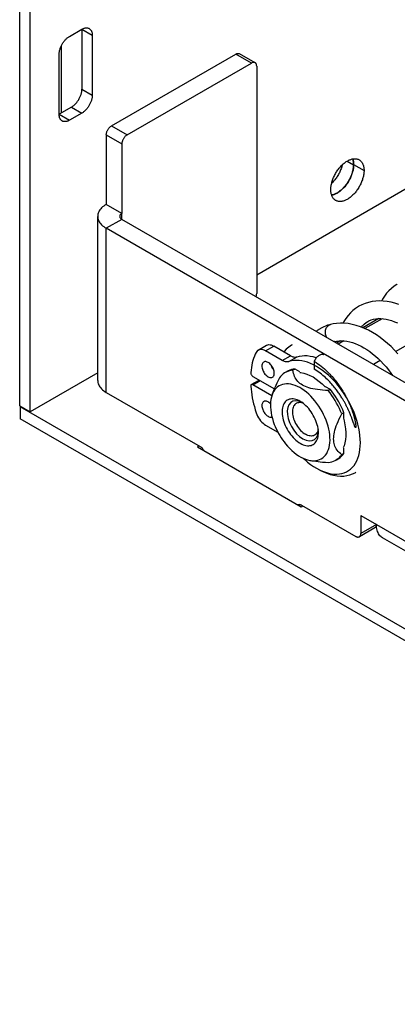
# Model space of a CAD drawing. Units: millimetres. Extents: x -67 to 45, y -232 to 237.
# Drawn here: x -67 to -41, y -232 to -165 of the extents above; entities that cross this region are included whole.
import ezdxf

# ---------------------------------------------------------------- set-up
doc = ezdxf.new("R2010")
doc.units = ezdxf.units.MM
doc.header["$LTSCALE"] = 16.335
doc.layers.get('0').update_dxf_attribs({"linetype": 'CONTINUOUS'})
for name, color, linetype in [('ASSI', 7, 'CONTINUOUS'), ('RACCORDO', 7, 'CONTINUOUS'), ('SMUSSO', 7, 'CONTINUOUS')]:
    doc.layers.add(name, color=color, linetype=linetype)

msp = doc.modelspace()

# ---------------------------------------------------------------- linework, layer by layer
at = {"color": 7, "linetype": 'CONTINUOUS'}
for p, q in [((-66.596, -191.622), (-66.596, 212.613)), ((-65.888, -192.03), (-65.888, 212.204)), ((-63.201, -166.433), (-62.353, -165.944)), ((-62.353, -165.943), (-62.353, -170.026)), ((-61.646, -166.352), (-61.646, -170.434)), ((-63.767, -167.087), (-63.767, -171.659)), ((-63.909, -171.741), (-63.909, -167.658)), ((-60.338, -172.536), (-51.852, -167.637)), ((-50.542, -168.225), (-51.602, -167.612)), ((-59.277, -173.149), (-50.792, -168.25)), ((-25.583, -168.35), (-50.438, -182.701)), ((-50.438, -168.454), (-50.438, -183.967)), ((-63.06, -171.251), (-63.909, -171.741)), ((-62.353, -171.659), (-63.201, -172.149)), ((-60.691, -173.149), (-60.691, -177.884)), ((-59.631, -173.761), (-59.631, -178.497)), ((-59.631, -178.497), (-60.691, -177.884)), ((-61.277, -189.887), (-61.277, -178.701)), ((-38.544, -191.08), (-59.631, -178.905)), ((-39.604, -191.693), (-60.691, -179.517)), ((-42.115, -185.671), (-43.199, -186.296)), ((-41.879, -185.678), (-43.055, -186.356)), ((-42.968, -185.938), (-42.864, -185.872)), ((-42.869, -185.875), (-42.788, -185.831)), ((-42.32, -185.687), (-42.336, -185.798)), ((-45.404, -186.071), (-45.404, -186.071)), ((-45.121, -187.235), (-45.121, -187.235)), ((-44.733, -187.182), (-45.014, -187.344)), ((-44.937, -187.2), (-44.952, -187.309)), ((-44.494, -187.187), (-44.89, -187.416)), ((-39.395, -187.026), (-40.949, -187.923)), ((-46.513, -188.578), (-46.529, -189.11)), ((-42.012, -188.536), (-42.481, -188.807)), ((-48.345, -189.267), (-48.487, -189.349)), ((-47.504, -189.295), (-47.824, -189.11)), ((-61.277, -189.367), (-65.888, -192.03)), ((-45.415, -190.501), (-45.736, -190.316)), ((-60.691, -190.703), (-54.28, -194.405)), ((-66.596, -191.622), (-65.888, -192.03)), ((-66.56, -191.683), (-66.525, -191.663)), ((2.595, -231.612), (-66.56, -191.683)), ((-66.56, -191.683), (-66.56, -192.499)), ((-44.114, -192.064), (-44.14, -192.003)), ((2.595, -232.429), (-66.56, -192.499)), ((-44.498, -192.459), (-44.498, -192.089)), ((-44.089, -192.122), (-44.114, -192.064)), ((-44.065, -192.178), (-44.089, -192.122)), ((-44.013, -192.306), (-44.033, -192.256)), ((-43.995, -192.353), (-44.013, -192.306)), ((-43.977, -192.398), (-43.995, -192.353)), ((-43.961, -192.441), (-43.977, -192.398)), ((-43.946, -192.481), (-43.961, -192.441)), ((-43.925, -192.539), (-43.946, -192.481)), ((-43.905, -192.592), (-43.925, -192.539)), ((-43.882, -192.657), (-43.905, -192.592)), ((-43.852, -192.742), (-43.882, -192.657)), ((-43.827, -192.814), (-43.852, -192.742)), ((-43.787, -192.926), (-43.802, -192.885)), ((-43.779, -192.949), (-43.787, -192.926)), ((-43.772, -192.969), (-43.779, -192.949)), ((-43.767, -192.982), (-43.772, -192.969)), ((-43.763, -192.994), (-43.767, -192.982)), ((-43.758, -193.006), (-43.763, -192.994)), ((-43.754, -193.017), (-43.758, -193.006)), ((-43.749, -193.028), (-43.754, -193.017)), ((-43.719, -192.719), (-43.714, -192.746)), ((-43.714, -192.746), (-43.71, -192.771)), ((-43.71, -192.771), (-43.706, -192.795)), ((-43.706, -192.795), (-43.703, -192.817)), ((-43.703, -192.817), (-43.7, -192.838)), ((-43.7, -192.838), (-43.697, -192.858)), ((-43.697, -192.858), (-43.695, -192.877)), ((-46.279, -193.357), (-46.311, -193.429)), ((-54.363, -194.357), (-54.469, -194.418)), ((-54.469, -194.418), (-47.398, -198.501)), ((-44.498, -194.871), (-44.498, -194.501)), ((-44.895, -195.243), (-45.036, -195.325)), ((-47.398, -198.501), (-47.292, -198.44)), ((-47.374, -198.392), (-43.685, -200.522)), ((-43.332, -199.093), (-42.271, -199.706)), ((-43.332, -199.093), (-43.332, -200.318)), ((-42.375, -199.934), (-43.435, -200.547)), ((-31.392, -206.664), (-41.857, -200.621))]:
    msp.add_line(p, q, dxfattribs=at)
at = {"color": 250, "linetype": 'CONTINUOUS'}
for p, q in [((-62.353, -165.943), (-61.646, -166.352)), ((-50.792, -168.25), (-51.852, -167.637)), ((-62.353, -170.026), (-61.646, -170.434)), ((-63.909, -171.741), (-63.201, -172.149)), ((-63.06, -171.251), (-62.353, -171.659)), ((-60.338, -172.536), (-59.277, -173.149)), ((-60.691, -173.149), (-59.631, -173.761)), ((-59.631, -178.905), (-59.631, -178.497)), ((-59.631, -178.905), (-60.691, -179.517)), ((-60.691, -190.703), (-60.691, -179.517)), ((-47.465, -198.353), (-47.559, -198.408)), ((-42.271, -199.706), (-43.332, -200.318)), ((-42.271, -199.706), (-31.806, -205.748))]:
    msp.add_line(p, q, dxfattribs=at)
at = {"color": 7, "linetype": 'CONTINUOUS'}
for points in [[(-63.909, -167.658), (-63.908, -167.615), (-63.905, -167.57), (-63.9, -167.525), (-63.893, -167.48), (-63.884, -167.433), (-63.874, -167.386), (-63.862, -167.339), (-63.847, -167.291), (-63.831, -167.243), (-63.814, -167.195), (-63.794, -167.148), (-63.773, -167.1), (-63.751, -167.053), (-63.727, -167.007), (-63.701, -166.961), (-63.675, -166.916), (-63.646, -166.872), (-63.617, -166.829), (-63.587, -166.788), (-63.555, -166.747), (-63.522, -166.708), (-63.489, -166.67), (-63.455, -166.634), (-63.42, -166.6), (-63.384, -166.567), (-63.348, -166.536), (-63.312, -166.507), (-63.275, -166.481), (-63.239, -166.456), (-63.201, -166.433)], [(-62.353, -165.944), (-62.316, -165.923), (-62.279, -165.905), (-62.242, -165.89), (-62.206, -165.877), (-62.17, -165.866), (-62.134, -165.857), (-62.1, -165.852), (-62.065, -165.848), (-62.032, -165.847), (-61.999, -165.849), (-61.968, -165.853), (-61.937, -165.86), (-61.908, -165.869), (-61.88, -165.88), (-61.853, -165.894)], [(-61.853, -165.894), (-61.827, -165.91), (-61.803, -165.929), (-61.781, -165.95), (-61.76, -165.973), (-61.741, -165.998), (-61.723, -166.026), (-61.707, -166.055), (-61.693, -166.086), (-61.68, -166.119), (-61.67, -166.154), (-61.661, -166.191), (-61.655, -166.229), (-61.65, -166.269), (-61.647, -166.309), (-61.646, -166.352)], [(-51.852, -167.637), (-51.821, -167.621), (-51.791, -167.608), (-51.761, -167.598), (-51.732, -167.592), (-51.703, -167.589), (-51.676, -167.59), (-51.65, -167.594), (-51.625, -167.602), (-51.602, -167.612)], [(-50.542, -168.225), (-50.564, -168.214), (-50.589, -168.206), (-50.615, -168.202), (-50.642, -168.202), (-50.671, -168.204), (-50.7, -168.211), (-50.73, -168.22), (-50.761, -168.233), (-50.792, -168.25)], [(-50.438, -168.454), (-50.44, -168.418), (-50.444, -168.386), (-50.45, -168.355), (-50.459, -168.326), (-50.471, -168.3), (-50.486, -168.277), (-50.502, -168.257), (-50.521, -168.239), (-50.542, -168.225)], [(-63.06, -171.251), (-63.023, -171.228), (-62.986, -171.203), (-62.949, -171.177), (-62.913, -171.148), (-62.877, -171.117), (-62.842, -171.084), (-62.807, -171.05), (-62.772, -171.014), (-62.739, -170.976), (-62.706, -170.937), (-62.675, -170.896), (-62.644, -170.855), (-62.615, -170.812), (-62.587, -170.768), (-62.56, -170.723), (-62.535, -170.677), (-62.51, -170.631), (-62.488, -170.584), (-62.467, -170.536), (-62.448, -170.489), (-62.43, -170.441), (-62.414, -170.393), (-62.4, -170.346), (-62.388, -170.298), (-62.377, -170.251), (-62.368, -170.204), (-62.362, -170.159), (-62.357, -170.114), (-62.354, -170.069), (-62.353, -170.026)], [(-61.646, -170.434), (-61.647, -170.478), (-61.65, -170.522), (-61.655, -170.567), (-61.661, -170.613), (-61.67, -170.659), (-61.68, -170.706), (-61.693, -170.754), (-61.707, -170.802), (-61.723, -170.849), (-61.741, -170.897), (-61.76, -170.945), (-61.781, -170.992), (-61.803, -171.039), (-61.827, -171.085), (-61.853, -171.131), (-61.88, -171.176), (-61.908, -171.22), (-61.937, -171.263), (-61.968, -171.305), (-61.999, -171.345), (-62.032, -171.385), (-62.065, -171.422), (-62.1, -171.458), (-62.134, -171.493), (-62.17, -171.525), (-62.206, -171.556), (-62.242, -171.585), (-62.279, -171.612), (-62.316, -171.636), (-62.353, -171.659)], [(-63.701, -172.198), (-63.727, -172.182), (-63.751, -172.163), (-63.773, -172.143), (-63.794, -172.119), (-63.814, -172.094), (-63.831, -172.067), (-63.847, -172.037), (-63.862, -172.006), (-63.874, -171.973), (-63.884, -171.938), (-63.893, -171.901), (-63.9, -171.863), (-63.905, -171.824), (-63.908, -171.783), (-63.909, -171.741)], [(-63.201, -172.149), (-63.239, -172.169), (-63.275, -172.187), (-63.312, -172.203), (-63.348, -172.216), (-63.384, -172.227), (-63.42, -172.235), (-63.455, -172.241), (-63.489, -172.244), (-63.522, -172.245), (-63.555, -172.244), (-63.587, -172.239), (-63.617, -172.233), (-63.646, -172.224), (-63.675, -172.212), (-63.701, -172.198)], [(-60.691, -173.149), (-60.69, -173.112), (-60.686, -173.074), (-60.679, -173.036), (-60.67, -172.997), (-60.658, -172.957), (-60.644, -172.917), (-60.627, -172.878), (-60.608, -172.839), (-60.588, -172.8), (-60.565, -172.763), (-60.54, -172.727), (-60.514, -172.693), (-60.487, -172.661), (-60.458, -172.631), (-60.429, -172.603), (-60.399, -172.578), (-60.369, -172.556), (-60.338, -172.536)], [(-59.277, -173.149), (-59.308, -173.169), (-59.339, -173.191), (-59.368, -173.216), (-59.398, -173.243), (-59.426, -173.273), (-59.454, -173.306), (-59.48, -173.34), (-59.504, -173.376), (-59.527, -173.413), (-59.548, -173.451), (-59.567, -173.49), (-59.583, -173.53), (-59.597, -173.569), (-59.609, -173.609), (-59.618, -173.649), (-59.625, -173.687), (-59.629, -173.724), (-59.631, -173.761)], [(-60.691, -177.884), (-60.781, -177.94), (-60.864, -177.998), (-60.94, -178.059), (-61.009, -178.123), (-61.071, -178.19), (-61.125, -178.259), (-61.171, -178.33), (-61.209, -178.402), (-61.239, -178.476), (-61.26, -178.55), (-61.273, -178.625), (-61.277, -178.701)], [(-59.631, -178.497), (-59.66, -178.516), (-59.687, -178.536), (-59.71, -178.557), (-59.73, -178.579), (-59.747, -178.602), (-59.76, -178.626), (-59.769, -178.651), (-59.775, -178.676), (-59.777, -178.701)], [(-61.277, -178.701), (-61.273, -178.776), (-61.26, -178.852), (-61.239, -178.926), (-61.209, -179), (-61.171, -179.072), (-61.125, -179.143), (-61.071, -179.212), (-61.009, -179.278), (-60.94, -179.342), (-60.864, -179.404), (-60.781, -179.462), (-60.691, -179.517)], [(-59.777, -178.701), (-59.775, -178.726), (-59.769, -178.751), (-59.76, -178.776), (-59.747, -178.8), (-59.73, -178.823), (-59.71, -178.845), (-59.687, -178.866), (-59.66, -178.886), (-59.631, -178.905)], [(-40.851, -183.324), (-40.883, -183.343), (-41.073, -183.467), (-41.254, -183.611), (-41.425, -183.772), (-41.584, -183.95), (-41.731, -184.144), (-41.865, -184.354), (-41.93, -184.477)], [(-50.482, -184.187), (-50.471, -184.158), (-50.459, -184.118), (-50.45, -184.079), (-50.444, -184.041), (-50.44, -184.003), (-50.438, -183.967)], [(-40.744, -184.72), (-41.01, -184.632), (-41.276, -184.562), (-41.541, -184.512), (-41.805, -184.482), (-42.065, -184.472), (-42.321, -184.483), (-42.569, -184.514), (-42.81, -184.566), (-43.041, -184.637), (-43.259, -184.727), (-43.467, -184.834)], [(-43.467, -184.835), (-43.503, -184.856), (-43.695, -184.982), (-43.877, -185.127), (-44.05, -185.291), (-44.21, -185.471), (-44.357, -185.668), (-44.49, -185.881), (-44.546, -185.987)], [(-43.301, -186.255), (-43.221, -186.158), (-43.101, -186.042), (-42.968, -185.938)], [(-42.788, -185.831), (-42.636, -185.766), (-42.48, -185.719), (-42.32, -185.687), (-42.152, -185.671), (-41.979, -185.67), (-41.801, -185.684), (-41.617, -185.712), (-41.43, -185.755), (-41.239, -185.813), (-41.045, -185.885), (-40.848, -185.971)], [(-46.083, -186.345), (-46.116, -186.364), (-46.307, -186.49), (-46.386, -186.553)], [(-45.404, -186.071), (-45.47, -186.088), (-45.605, -186.13), (-45.737, -186.178), (-45.865, -186.232), (-45.989, -186.293), (-46.083, -186.345)], [(-40.819, -188.065), (-41.042, -187.821), (-41.275, -187.587), (-41.515, -187.366), (-41.763, -187.157), (-42.018, -186.962), (-42.279, -186.781), (-42.546, -186.617), (-42.816, -186.469), (-43.09, -186.34), (-43.367, -186.228), (-43.645, -186.137), (-43.921, -186.066), (-44.195, -186.017), (-44.466, -185.989), (-44.73, -185.983), (-44.985, -185.998), (-45.232, -186.033), (-45.404, -186.071)], [(-45.175, -187.251), (-45.155, -187.245), (-45.121, -187.235)], [(-45.121, -187.235), (-44.993, -187.207), (-44.823, -187.185), (-44.647, -187.179), (-44.467, -187.189), (-44.284, -187.214), (-44.096, -187.253), (-43.906, -187.307), (-43.713, -187.375), (-43.518, -187.457), (-43.321, -187.553), (-43.124, -187.662), (-42.927, -187.784), (-42.729, -187.92), (-42.533, -188.069), (-42.34, -188.229), (-42.15, -188.4), (-41.966, -188.581), (-41.786, -188.772), (-41.613, -188.97), (-41.448, -189.176), (-41.291, -189.387), (-41.17, -189.564)], [(-48.028, -187.468), (-48.075, -187.496), (-48.251, -187.614), (-48.418, -187.751), (-48.575, -187.906), (-48.595, -187.93)], [(-46.513, -188.578), (-46.484, -188.519), (-46.451, -188.462), (-46.416, -188.409), (-46.377, -188.357), (-46.335, -188.308), (-46.291, -188.264), (-46.247, -188.224), (-46.201, -188.189), (-46.154, -188.158)], [(-46.513, -188.578), (-46.386, -188.663), (-46.264, -188.749), (-46.147, -188.836), (-46.035, -188.924), (-45.928, -189.013), (-45.825, -189.103), (-45.727, -189.193), (-45.634, -189.282), (-45.545, -189.371), (-45.46, -189.459), (-45.379, -189.546), (-45.302, -189.632), (-45.229, -189.716), (-45.159, -189.799), (-45.093, -189.88), (-45.03, -189.96), (-44.969, -190.038), (-44.912, -190.115)], [(-46.154, -188.158), (-46.103, -188.133), (-46.055, -188.115), (-46.009, -188.104), (-45.965, -188.1), (-45.923, -188.103), (-45.884, -188.114), (-45.855, -188.128)], [(-47.824, -189.11), (-47.95, -189.126), (-48.069, -189.153), (-48.183, -189.19), (-48.292, -189.239), (-48.345, -189.268)], [(-44.184, -191.906), (-44.2, -191.872), (-44.216, -191.838), (-44.233, -191.802), (-44.25, -191.766), (-44.268, -191.73), (-44.287, -191.692), (-44.306, -191.653), (-44.326, -191.614), (-44.346, -191.574), (-44.368, -191.533), (-44.39, -191.491), (-44.413, -191.448), (-44.437, -191.404), (-44.462, -191.359), (-44.488, -191.313), (-44.515, -191.266), (-44.543, -191.218), (-44.573, -191.168), (-44.604, -191.117), (-44.636, -191.065), (-44.669, -191.011), (-44.704, -190.957), (-44.741, -190.901), (-44.779, -190.844), (-44.818, -190.785), (-44.86, -190.725), (-44.903, -190.664), (-44.948, -190.602), (-44.995, -190.539), (-45.044, -190.475), (-45.095, -190.409), (-45.148, -190.343), (-45.203, -190.276), (-45.261, -190.207), (-45.322, -190.138), (-45.385, -190.067), (-45.451, -189.996), (-45.52, -189.923), (-45.592, -189.849), (-45.668, -189.775), (-45.748, -189.7), (-45.831, -189.624), (-45.919, -189.549), (-46.01, -189.473), (-46.105, -189.398), (-46.205, -189.324), (-46.308, -189.251), (-46.416, -189.18), (-46.529, -189.11)], [(-61.277, -189.887), (-61.273, -189.962), (-61.26, -190.037), (-61.239, -190.112), (-61.209, -190.185), (-61.171, -190.258), (-61.125, -190.328), (-61.071, -190.397), (-61.009, -190.464), (-60.94, -190.528), (-60.864, -190.589), (-60.781, -190.648), (-60.691, -190.703)], [(-44.498, -192.089), (-44.575, -191.9), (-44.658, -191.714), (-44.747, -191.531), (-44.844, -191.349), (-44.947, -191.17), (-45.056, -190.996), (-45.17, -190.827), (-45.29, -190.662), (-45.415, -190.501)], [(-44.912, -190.115), (-44.857, -190.191), (-44.804, -190.265), (-44.754, -190.338), (-44.706, -190.41), (-44.66, -190.48), (-44.616, -190.549), (-44.574, -190.616), (-44.534, -190.682), (-44.495, -190.746), (-44.459, -190.808), (-44.424, -190.87), (-44.391, -190.929), (-44.359, -190.988), (-44.328, -191.044), (-44.299, -191.1), (-44.272, -191.154), (-44.245, -191.207), (-44.22, -191.258), (-44.196, -191.308), (-44.173, -191.357), (-44.151, -191.405), (-44.129, -191.452), (-44.109, -191.497), (-44.09, -191.542), (-44.071, -191.586), (-44.053, -191.628), (-44.036, -191.671), (-44.019, -191.712), (-44.003, -191.752), (-43.988, -191.792), (-43.973, -191.83), (-43.959, -191.868), (-43.945, -191.905), (-43.932, -191.941), (-43.92, -191.977), (-43.908, -192.011), (-43.896, -192.045), (-43.885, -192.077), (-43.875, -192.109), (-43.865, -192.14), (-43.856, -192.171), (-43.847, -192.2), (-43.838, -192.229), (-43.83, -192.257), (-43.822, -192.284), (-43.814, -192.31), (-43.807, -192.336), (-43.8, -192.361), (-43.794, -192.385), (-43.788, -192.409), (-43.782, -192.432), (-43.776, -192.454), (-43.771, -192.475), (-43.766, -192.496), (-43.761, -192.517)], [(-47.468, -191.316), (-47.569, -191.263), (-47.668, -191.22), (-47.764, -191.187), (-47.86, -191.164), (-47.954, -191.151), (-48.043, -191.148), (-48.129, -191.156), (-48.212, -191.174), (-48.289, -191.202), (-48.361, -191.24), (-48.427, -191.288), (-48.487, -191.345), (-48.54, -191.412), (-48.586, -191.487), (-48.625, -191.57), (-48.657, -191.661), (-48.681, -191.76), (-48.697, -191.864), (-48.705, -191.974), (-48.705, -192.089), (-48.697, -192.208), (-48.681, -192.331), (-48.657, -192.457), (-48.625, -192.584), (-48.586, -192.712), (-48.54, -192.841), (-48.487, -192.969), (-48.427, -193.095), (-48.361, -193.22), (-48.289, -193.341), (-48.212, -193.458), (-48.129, -193.571), (-48.043, -193.678), (-47.954, -193.779), (-47.86, -193.874), (-47.764, -193.961), (-47.668, -194.04), (-47.569, -194.111), (-47.468, -194.174)], [(-47.38, -191.371), (-47.591, -191.295), (-47.789, -191.274), (-47.97, -191.31), (-48.12, -191.4), (-48.238, -191.544), (-48.315, -191.731), (-48.35, -191.955), (-48.341, -192.212), (-48.289, -192.482), (-48.195, -192.763), (-48.065, -193.035), (-47.903, -193.291), (-47.713, -193.524), (-47.508, -193.717), (-47.292, -193.868)], [(-47.269, -191.45), (-47.368, -191.379), (-47.468, -191.316)], [(-47.74, -191.459), (-47.783, -191.487), (-47.835, -191.533), (-47.88, -191.589), (-47.919, -191.653), (-47.95, -191.725), (-47.974, -191.804), (-47.99, -191.891), (-47.998, -191.983), (-47.998, -192.08), (-47.99, -192.181), (-47.974, -192.286), (-47.95, -192.393), (-47.919, -192.501), (-47.88, -192.609), (-47.835, -192.717), (-47.783, -192.824), (-47.725, -192.927), (-47.661, -193.028), (-47.593, -193.124), (-47.52, -193.214), (-47.443, -193.299), (-47.364, -193.376), (-47.282, -193.447), (-47.199, -193.508), (-47.115, -193.562)], [(-47.364, -191.418), (-47.443, -191.404), (-47.52, -191.4), (-47.593, -191.407), (-47.661, -191.423), (-47.725, -191.45), (-47.74, -191.459)], [(-47.277, -191.444), (-47.282, -191.442), (-47.364, -191.418)], [(-46.231, -193.46), (-46.232, -193.401), (-46.24, -193.282), (-46.256, -193.16), (-46.28, -193.034), (-46.311, -192.907), (-46.35, -192.778), (-46.397, -192.649), (-46.45, -192.522), (-46.51, -192.395), (-46.576, -192.27), (-46.648, -192.149), (-46.725, -192.032), (-46.807, -191.919), (-46.893, -191.812), (-46.983, -191.711), (-47.077, -191.616), (-47.172, -191.529), (-47.269, -191.45)], [(-44.14, -192.003), (-44.155, -191.971), (-44.184, -191.906)], [(-44.033, -192.256), (-44.044, -192.231), (-44.065, -192.178)], [(-43.761, -192.517), (-43.752, -192.556), (-43.748, -192.574)], [(-43.748, -192.574), (-43.74, -192.61), (-43.737, -192.627)], [(-43.737, -192.627), (-43.73, -192.659), (-43.727, -192.675)], [(-43.727, -192.675), (-43.722, -192.705), (-43.719, -192.719)], [(-46.247, -193.229), (-46.256, -193.278), (-46.279, -193.357)], [(-43.802, -192.885), (-43.823, -192.825), (-43.827, -192.814)], [(-43.706, -193.108), (-43.709, -193.105), (-43.713, -193.101), (-43.716, -193.097), (-43.719, -193.092), (-43.722, -193.087), (-43.725, -193.083), (-43.727, -193.078), (-43.729, -193.073), (-43.732, -193.068), (-43.734, -193.063), (-43.736, -193.058), (-43.739, -193.053), (-43.741, -193.048), (-43.743, -193.043), (-43.745, -193.038), (-43.747, -193.033), (-43.749, -193.028)], [(-43.691, -192.911), (-43.689, -192.927), (-43.688, -192.935), (-43.688, -192.942), (-43.687, -192.95), (-43.686, -192.957), (-43.686, -192.964), (-43.685, -192.971), (-43.685, -192.978), (-43.685, -192.985), (-43.684, -192.992), (-43.684, -192.998), (-43.684, -193.005), (-43.683, -193.012), (-43.683, -193.018), (-43.683, -193.024), (-43.683, -193.031), (-43.683, -193.037), (-43.683, -193.043), (-43.683, -193.048), (-43.683, -193.054), (-43.684, -193.059), (-43.684, -193.065), (-43.684, -193.07), (-43.685, -193.074), (-43.685, -193.079), (-43.686, -193.084), (-43.687, -193.088), (-43.687, -193.092), (-43.688, -193.096), (-43.689, -193.1), (-43.691, -193.103), (-43.692, -193.106), (-43.694, -193.108), (-43.697, -193.11), (-43.7, -193.11), (-43.703, -193.11), (-43.706, -193.108)], [(-43.695, -192.877), (-43.693, -192.894), (-43.692, -192.903), (-43.691, -192.911)], [(-47.468, -194.174), (-47.368, -194.227), (-47.269, -194.27), (-47.172, -194.303), (-47.077, -194.327), (-46.983, -194.34), (-46.893, -194.342), (-46.807, -194.335), (-46.725, -194.316), (-46.648, -194.288), (-46.576, -194.25), (-46.51, -194.202), (-46.45, -194.145), (-46.397, -194.078), (-46.35, -194.003), (-46.311, -193.92), (-46.28, -193.829), (-46.256, -193.731), (-46.24, -193.627), (-46.232, -193.517), (-46.231, -193.46)], [(-47.292, -193.868), (-47.071, -193.968), (-46.857, -194.011), (-46.662, -193.992), (-46.496, -193.912), (-46.366, -193.775), (-46.278, -193.59), (-46.235, -193.357)], [(-46.49, -193.624), (-46.505, -193.632), (-46.568, -193.659), (-46.637, -193.676), (-46.71, -193.682), (-46.786, -193.678), (-46.866, -193.664), (-46.947, -193.64), (-47.031, -193.606), (-47.115, -193.562)], [(-46.311, -193.429), (-46.349, -193.493), (-46.395, -193.549), (-46.447, -193.595), (-46.49, -193.624)], [(-54.28, -194.405), (-54.249, -194.424), (-54.219, -194.447), (-54.189, -194.471), (-54.159, -194.499), (-54.131, -194.529), (-54.104, -194.561), (-54.078, -194.595), (-54.053, -194.631), (-54.03, -194.669), (-54.028, -194.673)], [(-44.895, -195.243), (-44.844, -195.212), (-44.747, -195.142), (-44.658, -195.062), (-44.575, -194.972), (-44.498, -194.871)], [(-46.122, -195.999), (-45.894, -196.117), (-45.661, -196.218), (-45.425, -196.299), (-45.191, -196.359), (-44.959, -196.397), (-44.729, -196.414), (-44.507, -196.408), (-44.293, -196.38), (-44.089, -196.332), (-43.901, -196.266), (-43.73, -196.186), (-43.675, -196.155)], [(-47.624, -198.368), (-47.601, -198.357), (-47.576, -198.349), (-47.551, -198.345), (-47.523, -198.344), (-47.495, -198.347), (-47.465, -198.353), (-47.435, -198.363), (-47.405, -198.376), (-47.374, -198.392)], [(-42.271, -199.706), (-42.273, -199.741), (-42.277, -199.774), (-42.283, -199.804), (-42.292, -199.833), (-42.304, -199.859), (-42.318, -199.882), (-42.335, -199.903), (-42.354, -199.92), (-42.375, -199.934)], [(-41.857, -200.621), (-41.92, -200.58), (-41.979, -200.531), (-42.033, -200.475), (-42.082, -200.413), (-42.125, -200.344), (-42.163, -200.268), (-42.196, -200.187), (-42.223, -200.1), (-42.244, -200.009), (-42.259, -199.912), (-42.268, -199.811), (-42.271, -199.706)], [(-43.685, -200.522), (-43.654, -200.538), (-43.624, -200.551), (-43.594, -200.561), (-43.564, -200.567), (-43.536, -200.57), (-43.509, -200.569), (-43.483, -200.565), (-43.458, -200.558), (-43.435, -200.547)], [(-43.435, -200.547), (-43.415, -200.533), (-43.396, -200.515), (-43.379, -200.495), (-43.365, -200.471), (-43.353, -200.445), (-43.344, -200.417), (-43.337, -200.386), (-43.333, -200.353), (-43.332, -200.318)]]:
    msp.add_lwpolyline(points, dxfattribs=at)
at = {"color": 250, "linetype": 'CONTINUOUS'}
for points in [[(-45.647, -186.979), (-45.674, -186.93), (-45.702, -186.867), (-45.724, -186.801), (-45.739, -186.733), (-45.748, -186.664), (-45.751, -186.594), (-45.747, -186.526), (-45.737, -186.459), (-45.72, -186.395), (-45.696, -186.335), (-45.667, -186.279), (-45.633, -186.228), (-45.594, -186.182), (-45.55, -186.143), (-45.503, -186.111)], [(-45.503, -186.111), (-45.452, -186.086), (-45.404, -186.071)], [(-45.121, -187.235), (-45.131, -187.238), (-45.184, -187.247)]]:
    msp.add_lwpolyline(points, dxfattribs=at)
at = {"layer": 'ASSI', "color": 250, "linetype": 'CONTINUOUS'}
for p, q in [((-44.268, -174.934), (-43.844, -175.179)), ((-43.827, -175.169), (-43.12, -175.577))]:
    msp.add_line(p, q, dxfattribs=at)
at = {"layer": 'ASSI', "color": 7, "linetype": 'CONTINUOUS'}
for p, q in [((-43.846, -175.121), (-43.844, -175.179)), ((-43.844, -175.179), (-43.846, -175.238))]:
    msp.add_line(p, q, dxfattribs=at)
for points in [[(-45.382, -176.883), (-45.381, -176.823), (-45.378, -176.762), (-45.372, -176.699), (-45.364, -176.636), (-45.353, -176.572), (-45.34, -176.507), (-45.325, -176.441), (-45.308, -176.375), (-45.289, -176.309), (-45.267, -176.242), (-45.243, -176.176), (-45.218, -176.109), (-45.19, -176.043), (-45.16, -175.978), (-45.129, -175.912), (-45.095, -175.848), (-45.06, -175.784), (-45.023, -175.721), (-44.985, -175.659), (-44.945, -175.599), (-44.903, -175.54), (-44.861, -175.482), (-44.817, -175.425), (-44.771, -175.371), (-44.725, -175.318), (-44.678, -175.267), (-44.63, -175.218), (-44.581, -175.171), (-44.531, -175.126), (-44.481, -175.084), (-44.431, -175.044), (-44.379, -175.006), (-44.328, -174.971), (-44.277, -174.939), (-44.225, -174.909), (-44.174, -174.882), (-44.123, -174.858), (-44.071, -174.837), (-44.021, -174.818), (-43.971, -174.803), (-43.921, -174.79), (-43.872, -174.78), (-43.824, -174.774), (-43.777, -174.77), (-43.73, -174.77), (-43.685, -174.772), (-43.641, -174.778), (-43.599, -174.786), (-43.557, -174.798), (-43.517, -174.812), (-43.479, -174.829), (-43.451, -174.844)], [(-44.605, -175.194), (-44.608, -175.206), (-44.625, -175.271), (-44.644, -175.336), (-44.665, -175.401), (-44.688, -175.467), (-44.714, -175.532), (-44.741, -175.597), (-44.77, -175.662), (-44.801, -175.726), (-44.834, -175.79), (-44.869, -175.853), (-44.905, -175.914), (-44.943, -175.975), (-44.982, -176.035), (-45.023, -176.093), (-45.065, -176.15), (-45.108, -176.206), (-45.153, -176.259), (-45.198, -176.311), (-45.245, -176.362), (-45.292, -176.41), (-45.326, -176.442)], [(-43.827, -175.169), (-43.828, -175.229), (-43.831, -175.29), (-43.837, -175.353), (-43.845, -175.416), (-43.856, -175.48), (-43.869, -175.545), (-43.884, -175.611), (-43.901, -175.677), (-43.92, -175.743), (-43.942, -175.81), (-43.966, -175.876), (-43.991, -175.942), (-44.019, -176.009), (-44.049, -176.074), (-44.08, -176.14), (-44.114, -176.204), (-44.149, -176.268), (-44.186, -176.331), (-44.224, -176.392), (-44.264, -176.453), (-44.306, -176.512), (-44.348, -176.57), (-44.392, -176.627), (-44.438, -176.681), (-44.484, -176.734), (-44.531, -176.785), (-44.579, -176.834), (-44.628, -176.881), (-44.678, -176.926), (-44.728, -176.968), (-44.779, -177.008), (-44.83, -177.046), (-44.881, -177.081), (-44.932, -177.113), (-44.984, -177.143), (-45.035, -177.17), (-45.087, -177.194), (-45.138, -177.215), (-45.188, -177.234), (-45.238, -177.249), (-45.288, -177.262), (-45.322, -177.269)], [(-43.908, -174.788), (-43.9, -174.808), (-43.886, -174.856), (-43.873, -174.905), (-43.863, -174.957), (-43.855, -175.01), (-43.849, -175.064), (-43.846, -175.121)], [(-43.887, -174.783), (-43.884, -174.792), (-43.869, -174.84), (-43.856, -174.891), (-43.845, -174.943), (-43.837, -174.997), (-43.831, -175.052), (-43.828, -175.11), (-43.827, -175.169)], [(-43.451, -174.844), (-43.442, -174.85), (-43.407, -174.873), (-43.373, -174.899), (-43.342, -174.928), (-43.312, -174.959), (-43.284, -174.993), (-43.259, -175.03), (-43.235, -175.069), (-43.213, -175.11), (-43.194, -175.154), (-43.177, -175.2), (-43.162, -175.249), (-43.149, -175.299), (-43.138, -175.351), (-43.13, -175.405), (-43.124, -175.461), (-43.121, -175.518), (-43.12, -175.577)], [(-43.846, -175.238), (-43.849, -175.299), (-43.855, -175.36), (-43.863, -175.422), (-43.873, -175.486), (-43.886, -175.55), (-43.9, -175.614), (-43.917, -175.679), (-43.937, -175.744), (-43.958, -175.81), (-43.981, -175.875), (-44.007, -175.941), (-44.034, -176.006), (-44.063, -176.07), (-44.094, -176.135), (-44.127, -176.198), (-44.162, -176.261), (-44.198, -176.323), (-44.236, -176.383), (-44.275, -176.443), (-44.316, -176.502), (-44.358, -176.558), (-44.401, -176.614), (-44.446, -176.668), (-44.491, -176.72), (-44.538, -176.77), (-44.585, -176.818), (-44.633, -176.864), (-44.682, -176.908), (-44.731, -176.95), (-44.781, -176.989), (-44.832, -177.026), (-44.882, -177.061), (-44.933, -177.093), (-44.983, -177.122), (-45.034, -177.149), (-45.085, -177.172), (-45.135, -177.194), (-45.185, -177.212), (-45.234, -177.227), (-45.283, -177.239), (-45.329, -177.248)], [(-43.12, -175.577), (-43.121, -175.637), (-43.124, -175.699), (-43.13, -175.761), (-43.138, -175.824), (-43.149, -175.889), (-43.162, -175.954), (-43.177, -176.019), (-43.194, -176.085), (-43.213, -176.151), (-43.235, -176.218), (-43.259, -176.284), (-43.284, -176.351), (-43.312, -176.417), (-43.342, -176.483), (-43.373, -176.548), (-43.407, -176.612), (-43.442, -176.676), (-43.479, -176.739), (-43.517, -176.801), (-43.557, -176.861), (-43.599, -176.921), (-43.641, -176.978), (-43.685, -177.035), (-43.73, -177.089), (-43.777, -177.142), (-43.824, -177.193), (-43.872, -177.242), (-43.921, -177.289), (-43.971, -177.334), (-44.021, -177.376), (-44.071, -177.416), (-44.123, -177.454), (-44.174, -177.489), (-44.225, -177.521), (-44.277, -177.551), (-44.328, -177.578), (-44.379, -177.602), (-44.431, -177.624), (-44.481, -177.642), (-44.531, -177.658), (-44.581, -177.67), (-44.63, -177.68), (-44.678, -177.686), (-44.725, -177.69), (-44.771, -177.691), (-44.817, -177.688), (-44.861, -177.683), (-44.903, -177.674), (-44.945, -177.663), (-44.985, -177.648), (-45.023, -177.631), (-45.051, -177.616)], [(-45.051, -177.616), (-45.06, -177.61), (-45.095, -177.587), (-45.129, -177.561), (-45.16, -177.533), (-45.19, -177.501), (-45.218, -177.467), (-45.243, -177.43), (-45.267, -177.391), (-45.289, -177.35), (-45.308, -177.306), (-45.325, -177.26), (-45.34, -177.212), (-45.353, -177.161), (-45.364, -177.109), (-45.372, -177.055), (-45.378, -177), (-45.381, -176.942), (-45.382, -176.883)], [(-49.96, -188.633), (-49.997, -188.66), (-50.028, -188.696), (-50.052, -188.739), (-50.07, -188.789), (-50.081, -188.846), (-50.085, -188.908), (-50.081, -188.973), (-50.07, -189.043), (-50.052, -189.114), (-50.028, -189.185), (-49.997, -189.257), (-49.96, -189.326), (-49.919, -189.392), (-49.872, -189.454), (-49.823, -189.511), (-49.771, -189.561), (-49.717, -189.605), (-49.66, -189.642)], [(-49.66, -188.663), (-49.717, -188.635), (-49.771, -188.616), (-49.823, -188.606), (-49.872, -188.606), (-49.919, -188.615), (-49.96, -188.633)], [(-49.36, -189.672), (-49.324, -189.645), (-49.293, -189.609), (-49.268, -189.566), (-49.251, -189.516), (-49.24, -189.459), (-49.236, -189.397), (-49.24, -189.332), (-49.251, -189.262), (-49.268, -189.191), (-49.293, -189.12), (-49.324, -189.048), (-49.36, -188.979), (-49.402, -188.913), (-49.449, -188.85), (-49.498, -188.794), (-49.549, -188.744), (-49.603, -188.7), (-49.66, -188.663)], [(-49.475, -188.82), (-49.462, -188.858), (-49.431, -188.93), (-49.395, -188.999), (-49.353, -189.065), (-49.306, -189.128), (-49.28, -189.159)], [(-49.66, -189.642), (-49.603, -189.67), (-49.549, -189.689), (-49.498, -189.699), (-49.449, -189.699), (-49.402, -189.69), (-49.36, -189.672)], [(-49.96, -191.327), (-49.997, -191.354), (-50.028, -191.39), (-50.052, -191.433), (-50.07, -191.483), (-50.081, -191.54), (-50.085, -191.602), (-50.081, -191.668), (-50.07, -191.737), (-50.052, -191.808), (-50.028, -191.879), (-49.997, -191.951), (-49.96, -192.02), (-49.919, -192.086), (-49.872, -192.149), (-49.823, -192.206), (-49.771, -192.255), (-49.717, -192.299), (-49.66, -192.337)], [(-49.66, -191.357), (-49.717, -191.329), (-49.771, -191.31), (-49.823, -191.3), (-49.872, -191.3), (-49.919, -191.309), (-49.96, -191.327)], [(-49.497, -191.489), (-49.498, -191.488), (-49.549, -191.438), (-49.603, -191.395), (-49.66, -191.357)], [(-49.66, -192.337), (-49.603, -192.365), (-49.549, -192.384), (-49.498, -192.393), (-49.449, -192.393), (-49.402, -192.384), (-49.392, -192.38)]]:
    msp.add_lwpolyline(points, dxfattribs=at)
at = {"layer": 'RACCORDO', "color": 7, "linetype": 'CONTINUOUS'}
for p, q in [((-50.328, -187.822), (-49.763, -187.495)), ((-48.691, -188.528), (-49.828, -187.872)), ((-48.125, -188.202), (-49.263, -187.545)), ((-47.165, -188.593), (-47.36, -188.551)), ((-50.803, -190.174), (-50.266, -189.864)), ((-50.703, -189.612), (-49.224, -190.466)), ((-49.407, -190.932), (-50.703, -190.184)), ((-43.802, -192.084), (-43.914, -191.822)), ((-49.828, -192.934), (-48.991, -193.417))]:
    msp.add_line(p, q, dxfattribs=at)
at = {"layer": 'RACCORDO', "color": 250, "linetype": 'CONTINUOUS'}
for p, q in [((-49.828, -187.872), (-49.263, -187.545)), ((-48.691, -188.528), (-48.125, -188.202)), ((-48.249, -188.604), (-47.684, -188.278)), ((-50.703, -190.184), (-50.208, -189.898))]:
    msp.add_line(p, q, dxfattribs=at)
at = {"layer": 'RACCORDO', "color": 7, "linetype": 'CONTINUOUS'}
for points in [[(-50.47, -187.975), (-50.534, -188.106), (-50.593, -188.244), (-50.646, -188.386), (-50.694, -188.535), (-50.735, -188.689), (-50.771, -188.847), (-50.801, -189.011), (-50.825, -189.179), (-50.843, -189.352)], [(-50.328, -187.822), (-50.374, -187.854), (-50.426, -187.907), (-50.47, -187.975)], [(-49.828, -187.872), (-49.92, -187.826), (-50.007, -187.795), (-50.09, -187.778), (-50.17, -187.776), (-50.246, -187.789), (-50.315, -187.815), (-50.328, -187.822)], [(-49.763, -187.495), (-49.749, -187.488), (-49.681, -187.462), (-49.605, -187.45), (-49.524, -187.452), (-49.441, -187.469), (-49.354, -187.5), (-49.263, -187.545)], [(-48.249, -188.604), (-48.292, -188.616), (-48.337, -188.623), (-48.384, -188.625), (-48.432, -188.621), (-48.482, -188.612), (-48.533, -188.599), (-48.585, -188.58), (-48.638, -188.557), (-48.691, -188.528)], [(-47.914, -188.529), (-48.085, -188.558), (-48.249, -188.604)], [(-48.125, -188.202), (-48.072, -188.23), (-48.019, -188.254), (-47.968, -188.272), (-47.917, -188.286), (-47.866, -188.294), (-47.818, -188.298), (-47.771, -188.296), (-47.727, -188.29), (-47.684, -188.278)], [(-47.36, -188.551), (-47.551, -188.526), (-47.736, -188.519), (-47.914, -188.529)], [(-47.684, -188.278), (-47.519, -188.231), (-47.348, -188.203), (-47.171, -188.192), (-46.986, -188.199), (-46.794, -188.224), (-46.599, -188.267), (-46.401, -188.327), (-46.363, -188.341)], [(-46.357, -188.937), (-46.561, -188.826), (-46.764, -188.732), (-46.966, -188.654), (-47.165, -188.593)], [(-44.98, -190.127), (-45.165, -189.918), (-45.355, -189.721), (-45.549, -189.536), (-45.748, -189.364), (-45.949, -189.207), (-46.152, -189.065), (-46.357, -188.937)], [(-50.843, -189.352), (-50.843, -189.384), (-50.838, -189.416), (-50.829, -189.448), (-50.815, -189.481), (-50.798, -189.515), (-50.777, -189.545), (-50.755, -189.57), (-50.73, -189.593), (-50.703, -189.612)], [(-47.507, -189.343), (-47.435, -189.348), (-47.233, -189.386), (-47.025, -189.451), (-46.811, -189.542), (-46.598, -189.655), (-46.385, -189.793), (-46.172, -189.953), (-45.965, -190.132), (-45.764, -190.331)], [(-50.802, -190.174), (-50.815, -190.184), (-50.829, -190.201), (-50.838, -190.223), (-50.843, -190.25), (-50.843, -190.281)], [(-50.843, -190.281), (-50.825, -190.475), (-50.801, -190.671), (-50.771, -190.869), (-50.735, -191.069), (-50.694, -191.271), (-50.646, -191.475), (-50.593, -191.678), (-50.534, -191.884), (-50.47, -192.09)], [(-50.703, -190.184), (-50.73, -190.171), (-50.755, -190.165), (-50.777, -190.165), (-50.798, -190.172), (-50.802, -190.174)], [(-43.914, -191.822), (-44.037, -191.563), (-44.171, -191.307), (-44.315, -191.056), (-44.469, -190.812), (-44.632, -190.574), (-44.802, -190.346), (-44.98, -190.127)], [(-50.47, -192.09), (-50.426, -192.208), (-50.374, -192.321), (-50.315, -192.429), (-50.246, -192.534), (-50.17, -192.634), (-50.09, -192.725), (-50.007, -192.804), (-49.92, -192.874), (-49.828, -192.934)], [(-44.53, -192.468), (-44.48, -192.641), (-44.42, -192.914), (-44.38, -193.179), (-44.36, -193.436), (-44.36, -193.685), (-44.38, -193.918), (-44.42, -194.137), (-44.481, -194.341), (-44.541, -194.482)], [(-44.247, -196.079), (-44.171, -196.031), (-44.037, -195.93), (-43.914, -195.813), (-43.802, -195.68), (-43.702, -195.531), (-43.614, -195.369), (-43.54, -195.193), (-43.478, -195.003), (-43.43, -194.801), (-43.395, -194.589), (-43.374, -194.365), (-43.367, -194.133), (-43.374, -193.893), (-43.395, -193.645), (-43.43, -193.393), (-43.478, -193.136), (-43.54, -192.874), (-43.614, -192.612), (-43.702, -192.348), (-43.802, -192.084)], [(-47.261, -195.197), (-47.165, -195.288), (-46.966, -195.457), (-46.764, -195.612), (-46.561, -195.752), (-46.357, -195.877), (-46.152, -195.986), (-45.949, -196.078), (-45.748, -196.153), (-45.549, -196.211), (-45.355, -196.251), (-45.165, -196.273), (-44.98, -196.277), (-44.802, -196.263), (-44.632, -196.232), (-44.469, -196.182), (-44.315, -196.115), (-44.247, -196.079)]]:
    msp.add_lwpolyline(points, dxfattribs=at)
at = {"layer": 'SMUSSO', "color": 7, "linetype": 'CONTINUOUS'}
for p, q in [((-47.824, -189.11), (-47.966, -189.192)), ((-49.366, -190.812), (-49.175, -190.345)), ((-45.415, -190.501), (-45.557, -190.583)), ((-44.498, -192.089), (-44.641, -192.171)), ((-46.743, -195.355), (-46.243, -195.423)), ((-44.498, -194.871), (-44.64, -194.953))]:
    msp.add_line(p, q, dxfattribs=at)
for points in [[(-48.325, -189.272), (-48.434, -189.321), (-48.487, -189.349)], [(-47.966, -189.192), (-48.091, -189.208), (-48.211, -189.234), (-48.325, -189.272)], [(-45.557, -190.583), (-45.754, -190.573), (-45.941, -190.558), (-46.12, -190.54), (-46.29, -190.518), (-46.451, -190.492), (-46.602, -190.462), (-46.744, -190.429), (-46.875, -190.391), (-46.998, -190.351), (-47.111, -190.306), (-47.215, -190.259), (-47.312, -190.207), (-47.402, -190.151), (-47.485, -190.091), (-47.562, -190.025), (-47.633, -189.955), (-47.697, -189.879), (-47.756, -189.797), (-47.807, -189.709), (-47.852, -189.616), (-47.891, -189.518), (-47.923, -189.414), (-47.948, -189.306), (-47.966, -189.192)], [(-48.883, -189.721), (-48.972, -189.897), (-49.053, -190.066), (-49.126, -190.23), (-49.175, -190.345)], [(-48.487, -189.349), (-48.537, -189.38), (-48.634, -189.45), (-48.724, -189.531), (-48.807, -189.621), (-48.883, -189.721)], [(-48.263, -190.128), (-48.404, -190.123), (-48.539, -190.134), (-48.668, -190.16), (-48.79, -190.201), (-48.904, -190.257), (-49.01, -190.328), (-49.107, -190.412), (-49.193, -190.511), (-49.271, -190.623), (-49.337, -190.747), (-49.366, -190.813)], [(-46.743, -195.355), (-46.672, -195.363), (-46.532, -195.367), (-46.396, -195.356), (-46.267, -195.33), (-46.146, -195.289), (-46.031, -195.233), (-45.926, -195.162), (-45.829, -195.077), (-45.742, -194.978), (-45.665, -194.867), (-45.599, -194.742), (-45.543, -194.606), (-45.499, -194.459), (-45.467, -194.303), (-45.446, -194.136), (-45.437, -193.962), (-45.44, -193.781), (-45.455, -193.593), (-45.482, -193.401), (-45.52, -193.205), (-45.57, -193.005), (-45.631, -192.805), (-45.702, -192.605), (-45.785, -192.404), (-45.877, -192.207), (-45.978, -192.012), (-46.088, -191.821), (-46.206, -191.636), (-46.331, -191.458), (-46.464, -191.286), (-46.602, -191.124), (-46.745, -190.971), (-46.893, -190.828), (-47.043, -190.697), (-47.196, -190.578), (-47.351, -190.471), (-47.507, -190.378), (-47.662, -190.298), (-47.817, -190.233), (-47.968, -190.183), (-48.117, -190.148), (-48.263, -190.128)], [(-44.641, -192.171), (-44.716, -191.984), (-44.799, -191.797), (-44.889, -191.613), (-44.986, -191.431), (-45.089, -191.253), (-45.198, -191.078), (-45.313, -190.908), (-45.433, -190.743), (-45.557, -190.583)], [(-49.366, -190.813), (-49.392, -190.882), (-49.437, -191.03), (-49.469, -191.186), (-49.49, -191.352), (-49.499, -191.527), (-49.496, -191.708), (-49.481, -191.895), (-49.455, -192.088), (-49.417, -192.283), (-49.367, -192.481), (-49.307, -192.681), (-49.235, -192.883)], [(-44.64, -194.953), (-44.729, -194.88), (-44.811, -194.804), (-44.884, -194.725), (-44.95, -194.643), (-45.008, -194.558), (-45.058, -194.469), (-45.1, -194.378), (-45.133, -194.285), (-45.159, -194.188), (-45.177, -194.089), (-45.188, -193.987), (-45.192, -193.881), (-45.188, -193.771), (-45.178, -193.657), (-45.159, -193.537), (-45.134, -193.411), (-45.1, -193.278), (-45.059, -193.139), (-45.009, -192.993), (-44.951, -192.84), (-44.885, -192.681), (-44.811, -192.517), (-44.73, -192.347), (-44.641, -192.171)], [(-49.235, -192.883), (-49.171, -193.041), (-49.102, -193.196), (-49.027, -193.349), (-48.947, -193.5), (-48.861, -193.649), (-48.77, -193.794), (-48.675, -193.935), (-48.575, -194.072), (-48.471, -194.206)], [(-48.471, -194.206), (-48.332, -194.369), (-48.189, -194.522), (-48.043, -194.663), (-47.892, -194.794), (-47.738, -194.914), (-47.584, -195.02), (-47.429, -195.113), (-47.273, -195.193), (-47.119, -195.257), (-46.967, -195.307), (-46.817, -195.343), (-46.743, -195.355)], [(-45.557, -195.482), (-45.432, -195.466), (-45.312, -195.44), (-45.198, -195.402), (-45.089, -195.353), (-45.036, -195.325)], [(-45.036, -195.325), (-44.986, -195.294), (-44.889, -195.224), (-44.799, -195.143)], [(-44.799, -195.143), (-44.716, -195.053), (-44.64, -194.953)], [(-46.243, -195.423), (-46.12, -195.438), (-45.941, -195.457), (-45.753, -195.471), (-45.557, -195.482)]]:
    msp.add_lwpolyline(points, dxfattribs=at)

doc.saveas('drawing.dxf')
